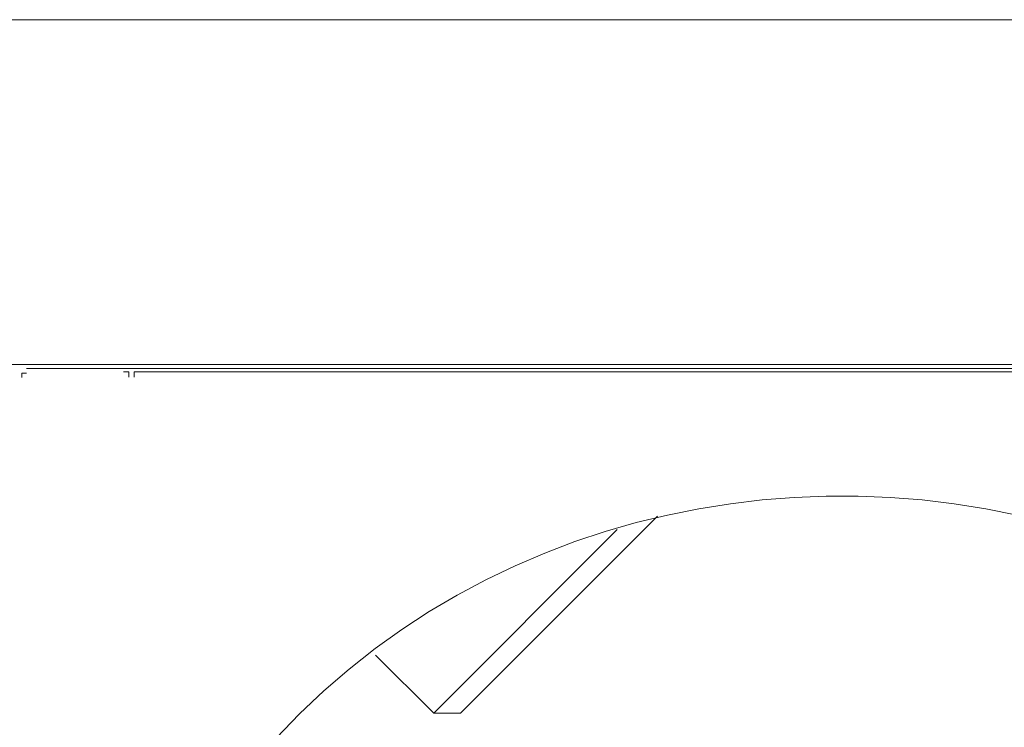
# Model space of a CAD drawing. Units: millimetres. Extents: x 2731 to 7709, y 1359 to 3156.
# Drawn here: x 5211 to 5315, y 2279 to 2353 of the extents above; entities that cross this region are included whole.
import ezdxf

# ---------------------------------------------------------------- set-up
doc = ezdxf.new("R2010")
doc.units = ezdxf.units.MM
doc.layers.add('layer 1', color=7, linetype='Continuous')

msp = doc.modelspace()

# ---------------------------------------------------------------- linework, layer by layer
at = {"layer": 'layer 1', "lineweight": 9}
for points in [[(2906.7, 2352.77), (2906.7, 2352.77), (6584.72, 2352.77), (6584.72, 2352.77)], [(5048.78, 2316.61), (5048.78, 2316.61), (5213.43, 2316.61), (5213.43, 2316.61)], [(5192.82, 2316.61), (5192.82, 2316.61), (5357.48, 2316.61), (5357.48, 2316.61)], [(5212.02, 2316.18), (5212.02, 2316.18), (5384.34, 2316.18), (5384.34, 2316.18)], [(5223.87, 2315.82), (5223.87, 2315.82), (5388.52, 2315.82), (5388.52, 2315.82)], [(5257.57, 2280.02), (5257.57, 2280.02), (5278.23, 2300.69), (5278.23, 2300.69)], [(5257.57, 2280.02), (5257.57, 2280.02), (5278.23, 2300.69), (5278.23, 2300.69)], [(5274, 2299.28), (5274, 2299.28), (5254.75, 2280.02), (5254.75, 2280.02)], [(5274, 2299.28), (5274, 2299.28), (5254.75, 2280.02), (5254.75, 2280.02)], [(5248.65, 2286.13), (5248.65, 2286.13), (5254.75, 2280.02), (5254.75, 2280.02)], [(5248.65, 2286.13), (5248.65, 2286.13), (5254.75, 2280.02), (5254.75, 2280.02)], [(5257.57, 2280.02), (5257.57, 2280.02), (5254.75, 2280.02), (5254.75, 2280.02)], [(5257.57, 2280.02), (5257.57, 2280.02), (5254.75, 2280.02), (5254.75, 2280.02)]]:
    msp.add_open_spline(points, degree=3, dxfattribs=at)
for points, knots in [([(5216.25, 2221.33), (5216.25, 2221.33), (5216.72, 2211.94), (5216.72, 2211.94), (5216.72, 2211.94), (5216.72, 2211.94), (5218.59, 2202.55), (5218.59, 2202.55), (5218.59, 2202.55), (5241.02, 2113.83), (5366.81, 2121.34), (5379.18, 2211.94), (5379.18, 2211.94), (5379.18, 2211.94), (5379.65, 2221.33), (5379.65, 2221.33), (5379.65, 2221.33), (5379.65, 2221.33), (5379.18, 2230.72), (5379.18, 2230.72), (5379.18, 2230.72), (5366.81, 2321.31), (5241.02, 2328.83), (5218.59, 2240.11), (5218.59, 2240.11), (5218.59, 2240.11), (5216.72, 2230.72), (5216.72, 2230.72), (5216.72, 2230.72), (5216.72, 2230.72), (5216.25, 2221.33), (5216.25, 2221.33)], [0, 0, 0, 0, 0.111111, 0.111111, 0.111111, 0.111111, 0.222222, 0.222222, 0.222222, 0.222222, 0.333333, 0.333333, 0.333333, 0.333333, 0.444444, 0.444444, 0.444444, 0.444444, 0.555556, 0.555556, 0.555556, 0.555556, 0.666667, 0.666667, 0.666667, 0.666667, 0.777778, 0.777778, 0.777778, 0.777778, 1, 1, 1, 1]), ([(5212.02, 2315.71), (5212.02, 2315.71), (5211.55, 2315.71), (5211.55, 2315.71), (5211.55, 2315.71), (5211.55, 2315.71), (5211.55, 2315.24), (5211.55, 2315.24)], [0, 0, 0, 0, 0.333333, 0.333333, 0.333333, 0.333333, 1, 1, 1, 1]), ([(5222.75, 2315.26), (5222.75, 2315.26), (5222.75, 2315.82), (5222.75, 2315.82), (5222.75, 2315.82), (5222.75, 2315.82), (5222.2, 2315.82), (5222.2, 2315.82)], [0, 0, 0, 0, 0.333333, 0.333333, 0.333333, 0.333333, 1, 1, 1, 1]), ([(5223.87, 2315.82), (5223.87, 2315.82), (5223.31, 2315.82), (5223.31, 2315.82), (5223.31, 2315.82), (5223.31, 2315.82), (5223.31, 2315.26), (5223.31, 2315.26)], [0, 0, 0, 0, 0.333333, 0.333333, 0.333333, 0.333333, 1, 1, 1, 1])]:
    msp.add_open_spline(points, degree=3, knots=knots, dxfattribs=at)

doc.saveas('drawing.dxf')
